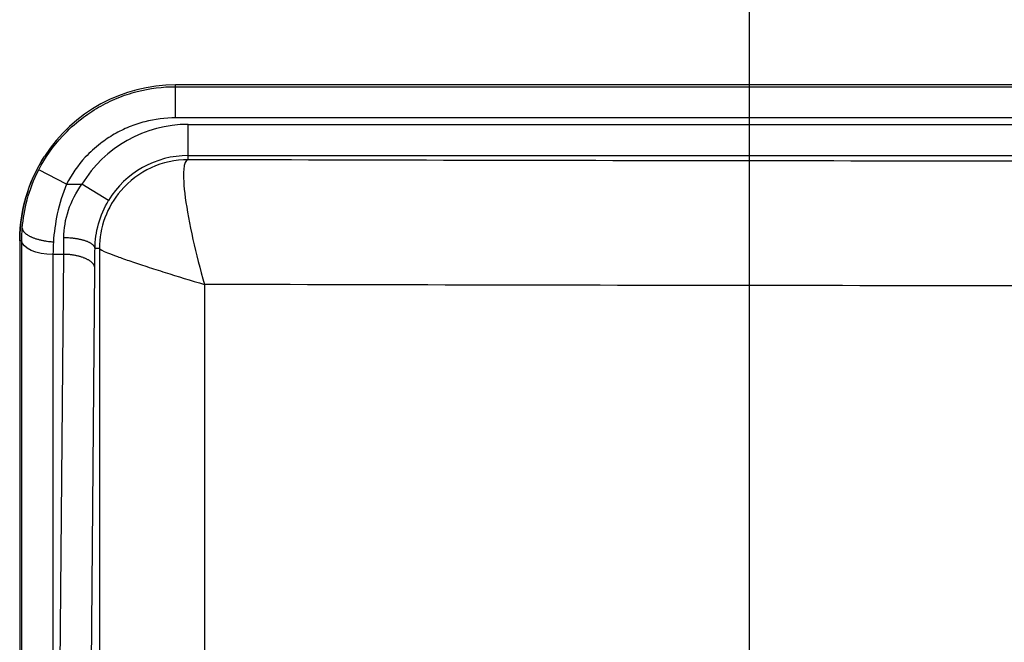
# Model space of a CAD drawing. Extents: x 2100 to 4200, y -2034 to -581.
# Drawn here: x 3015 to 3078, y -804 to -764 of the extents above; entities that cross this region are included whole.
import ezdxf

# ---------------------------------------------------------------- set-up
doc = ezdxf.new("R2010")
doc.units = 0
doc.header["$LTSCALE"] = 30
doc.layers.get('DEFPOINTS').update_dxf_attribs({"linetype": 'CONTINUOUS'})
doc.layers.add('1', color=7, linetype='CONTINUOUS')
doc.styles.get("Standard").update_dxf_attribs({"font": 'txt.shx', "width": 0.7, "height": 3})
doc.styles.add('TEXTSTYLE_0', font='txt', dxfattribs={"width": 0.8})
doc.dimstyles.new('DSTYLE1', dxfattribs={"dimtxt": 10, "dimasz": 10, "dimexe": 4, "dimexo": 2, "dimgap": 2, "dimtad": 1, "dimdec": 0, "dimzin": 3, "dimdsep": 46, "dimtxsty": 'STANDARD', "dimcen": 0.09, "dimadec": 0, "dimazin": 0, "dimtp": 1, "dimtm": 1, "dimtfac": 1, "dimtdec": 4, "dimtofl": 0, "dimtmove": 0, "dimatfit": 3, "dimfxl": 1, "dimtolj": 1, "dimtzin": 0, "dimarcsym": 0})

# ---------------------------------------------------------------- blocks, each defined once
blk = doc.blocks.new('*D82')
at = {"layer": '1', "color": 0, "linetype": 'Continuous', "lineweight": -2}
for p, q in [((3061.572, -866.543), (3061.572, -716.485)), ((3133.572, -866.543), (3133.572, -716.485)), ((3071.572, -720.485), (3123.572, -720.485))]:
    blk.add_line(p, q, dxfattribs=at)
at = {"layer": '1', "color": 0}
for points in [[(3071.572, -718.818), (3071.572, -722.152), (3061.572, -720.485)], [(3123.572, -722.152), (3123.572, -718.818), (3133.572, -720.485)]]:
    blk.add_solid(points, dxfattribs=at)
at = {"layer": 'DEFPOINTS', "color": 0}
for p in [(3133.572, -720.485), (3061.572, -868.543), (3133.572, -868.543)]:
    blk.add_point(p, dxfattribs=at)
at = {"layer": '1', "color": 0, "linetype": 'Continuous', "insert": (3097.572, -710.985), "char_height": 15, "attachment_point": 5, "style": 'TEXTSTYLE_0'}
blk.add_mtext('\\A1;72', dxfattribs=at)

msp = doc.modelspace()

# ---------------------------------------------------------------- linework, layer by layer
at = {"layer": '1', "color": 7, "linetype": 'Continuous'}
for p, q in [((3024.762, -770.777), (3024.762, -768.663)), ((3170.382, -768.663), (3024.762, -768.663)), ((3024.762, -768.777), (3170.382, -768.777)), ((3170.382, -770.777), (3024.762, -770.777)), ((3025.572, -771.197), (3169.572, -771.197)), ((3025.572, -773.462), (3025.572, -771.197)), ((3025.572, -773.197), (3169.572, -773.197)), ((3017.761, -775.037), (3015.986, -774.116)), ((3017.761, -775.037), (3018.758, -775.037)), ((3020.468, -776.073), (3018.758, -775.037)), ((3014.898, -778.662), (3014.762, -778.663)), ((3014.762, -778.663), (3014.762, -989.663)), ((3019.878, -779.163), (3019.593, -779.163)), ((3019.878, -779.163), (3019.878, -805.651)), ((3017.583, -779.537), (3016.898, -779.537)), ((3017.306, -811.078), (3017.583, -779.537)), ((3019.306, -811.978), (3019.583, -780.437)), ((3026.614, -781.468), (3026.614, -805.566))]:
    msp.add_line(p, q, dxfattribs=at)
for points in [[(3014.93, -777.85), (3014.931, -777.886, 0.034541), (3014.937, -777.922, 0.031471), (3014.948, -777.959, 0.029006), (3014.964, -777.997, 0.027792), (3014.985, -778.036, 0.025459), (3015.012, -778.075, 0.023013), (3015.045, -778.114, 0.020491), (3015.083, -778.154, 0.018447), (3015.127, -778.193, 0.016409), (3015.177, -778.233, 0.014756), (3015.232, -778.271, 0.013195), (3015.293, -778.31, 0.011946), (3015.359, -778.347, 0.010802), (3015.43, -778.383, 0.009886), (3015.506, -778.419, 0.009024), (3015.586, -778.453, 0.008295), (3015.67, -778.485, 0.00773), (3015.758, -778.516, 0.007317), (3015.849, -778.546, 0.006697), (3015.943, -778.573, 0.005978), (3016.038, -778.598, 0.006131), (3016.136, -778.622, 0.00673), (3016.238, -778.644, 0.00509), (3016.334, -778.663, 0.002179), (3016.422, -778.679, 0.006412), (3016.534, -778.696, 0.010325), (3016.703, -778.715, 0.005189), (3016.924, -778.737, 0.00284)], [(3019.593, -779.163), (3019.589, -779.131, 0.036393), (3019.581, -779.098, 0.033035), (3019.567, -779.064, 0.030201), (3019.549, -779.031, 0.028606), (3019.525, -778.997, 0.025896), (3019.497, -778.963, 0.02315), (3019.462, -778.929, 0.020399), (3019.422, -778.896, 0.018195), (3019.377, -778.862, 0.016052), (3019.326, -778.83, 0.014334), (3019.27, -778.798, 0.012739), (3019.209, -778.767, 0.011474), (3019.142, -778.737, 0.010327), (3019.071, -778.708, 0.009414), (3018.996, -778.681, 0.008562), (3018.916, -778.655, 0.007846), (3018.832, -778.63, 0.007291), (3018.745, -778.608, 0.006884), (3018.655, -778.586, 0.006284), (3018.562, -778.567, 0.005595), (3018.468, -778.55, 0.005729), (3018.371, -778.534, 0.006281), (3018.271, -778.52, 0.004732), (3018.175, -778.509, 0.00201), (3018.089, -778.499, 0.005959), (3017.978, -778.491, 0.009566), (3017.811, -778.483, 0.004781), (3017.593, -778.476, 0.002608)], [(3019.583, -780.437), (3019.579, -780.395, 0.02798), (3019.571, -780.352, 0.025934), (3019.558, -780.308, 0.02451), (3019.54, -780.264, 0.024169), (3019.516, -780.22, 0.022936), (3019.487, -780.175, 0.02147), (3019.453, -780.131, 0.019806), (3019.413, -780.087, 0.0184), (3019.368, -780.044, 0.016865), (3019.317, -780.001, 0.015554), (3019.261, -779.959, 0.014234), (3019.2, -779.919, 0.013136), (3019.133, -779.879, 0.012083), (3019.062, -779.842, 0.011215), (3018.986, -779.806, 0.010364), (3018.907, -779.772, 0.009622), (3018.823, -779.74, 0.009046), (3018.736, -779.71, 0.008625), (3018.646, -779.682, 0.00794), (3018.553, -779.657, 0.007118), (3018.459, -779.634, 0.007332), (3018.362, -779.614, 0.008081), (3018.261, -779.596, 0.006118), (3018.166, -779.58, 0.002605), (3018.079, -779.568, 0.007737), (3017.969, -779.557, 0.012474), (3017.801, -779.547, 0.006251), (3017.583, -779.537, 0.003413)]]:
    msp.add_lwpolyline(points, format="xyb", dxfattribs=at)
for centre, radius, start, end in [((3024.762, -778.663), 10, 90, 147.22038), ((3025.572, -779.163), 7.966, 90, 148.80305), ((3025.572, -779.163), 5.966, 90, 148.80305), ((3024.762, -778.663), 10, 161.55517, 180)]:
    msp.add_arc(centre, radius, start, end, dxfattribs=at)
for points, knots in [([(3015.986, -774.116), (3016.4, -773.319), (3016.902, -772.595), (3017.885, -771.539), (3018.292, -771.171), (3019.073, -770.57), (3019.439, -770.323), (3020.204, -769.879), (3020.607, -769.679), (3021.436, -769.34), (3021.86, -769.2), (3023.097, -768.882), (3023.927, -768.777), (3024.762, -768.777)], [2, 2, 2, 2, 2.681772, 2.681772, 3.105363, 3.105363, 3.447205, 3.447205, 3.789388, 3.789388, 4.131821, 4.131821, 4.773871, 4.773871, 4.773871, 4.773871]), ([(3024.762, -770.777), (3024.097, -770.777), (3023.432, -770.861), (3022.444, -771.115), (3022.107, -771.226), (3021.451, -771.495), (3021.132, -771.652), (3020.519, -772.008), (3020.225, -772.206), (3019.597, -772.69), (3019.271, -772.986), (3018.491, -773.823), (3018.086, -774.41), (3017.761, -775.037)], [2, 2, 2, 2, 2.642051, 2.642051, 2.984483, 2.984483, 3.326666, 3.326666, 3.668508, 3.668508, 4.092099, 4.092099, 4.773871, 4.773871, 4.773871, 4.773871]), ([(3025.572, -773.462), (3023.908, -773.464), (3022.33, -774.188), (3020.359, -776.493), (3019.876, -777.807), (3019.878, -779.163)], [0, 0, 0, 0, 0.550207, 0.550207, 1, 1, 1, 1]), ([(3025.572, -773.462), (3025.415, -773.48), (3025.212, -773.928), (3025.316, -775.769), (3025.815, -778.457), (3026.334, -780.484), (3026.614, -781.468)], [0, 0, 0, 0, 0.241314, 0.500454, 0.758736, 1, 1, 1, 1]), ([(3169.572, -773.463), (3168.804, -773.465), (3168.036, -773.467), (3144.231, -773.533), (3120.899, -773.566), (3074.244, -773.565), (3050.912, -773.533), (3027.108, -773.467), (3026.34, -773.465), (3025.572, -773.462)], [2, 2, 2, 2, 2.187855, 2.187855, 7.818662, 7.818662, 13.449469, 13.449469, 13.637311, 13.637311, 13.637311, 13.637311]), ([(3014.93, -777.85), (3014.977, -777.257), (3015.187, -775.995), (3015.667, -774.732), (3015.986, -774.116)], [2, 2, 2, 2, 2.483557, 3, 3, 3, 3]), ([(3017.761, -775.037), (3017.51, -775.642), (3017.132, -776.884), (3016.962, -778.146), (3016.924, -778.737)], [2, 2, 2, 2, 2.516443, 3, 3, 3, 3]), ([(3017.593, -778.476), (3017.598, -777.897), (3017.788, -776.702), (3018.377, -775.561), (3018.758, -775.037)], [2, 2, 2, 2, 2.69373, 3.383967, 3.383967, 3.383967, 3.383967]), ([(3019.593, -779.163), (3019.597, -778.643), (3019.741, -777.569), (3020.183, -776.544), (3020.468, -776.073)], [2, 2, 2, 2, 2.69373, 3.383967, 3.383967, 3.383967, 3.383967]), ([(3014.888, -810.183), (3014.896, -808.84), (3014.898, -807.5), (3014.898, -804.798), (3014.898, -803.447), (3014.898, -799.581), (3014.898, -797.068), (3014.898, -789.257), (3014.898, -783.959), (3014.898, -778.662)], [2, 2, 2, 2, 3.457205, 3.457205, 4.918617, 4.918617, 7.635064, 7.635064, 13.360467, 13.360467, 13.360467, 13.360467]), ([(3019.878, -779.163), (3019.894, -779.211), (3020.166, -779.354), (3020.994, -779.671), (3021.851, -779.973), (3022.892, -780.319), (3024.441, -780.813), (3025.73, -781.206), (3026.614, -781.468)], [0, 0, 0, 0, 0.243014, 0.370768, 0.500479, 0.629836, 0.757187, 1, 1, 1, 1]), ([(3016.898, -779.537), (3016.898, -784.837), (3016.898, -790.137), (3016.898, -797.95), (3016.898, -800.464), (3016.898, -804.329), (3016.898, -805.681), (3016.898, -808.382), (3016.896, -809.73), (3016.887, -811.078)], [2, 2, 2, 2, 7.728008, 7.728008, 10.444455, 10.444455, 11.905867, 11.905867, 13.363072, 13.363072, 13.363072, 13.363072]), ([(3168.528, -781.468), (3145.075, -781.532), (3121.321, -781.564), (3073.821, -781.564), (3050.067, -781.532), (3026.614, -781.468)], [2.187855, 2.187855, 2.187855, 2.187855, 7.818662, 7.818662, 13.449469, 13.449469, 13.449469, 13.449469])]:
    msp.add_open_spline(points, degree=3, knots=knots, dxfattribs=at)
for points in [[(3015.276, -775.499), (3015.522, -774.759), (3015.889, -773.972), (3016.354, -773.249)], [(3015.276, -775.499), (3015.509, -774.799), (3015.853, -774.028), (3016.354, -773.249)], [(3014.762, -778.663), (3014.762, -777.592), (3014.934, -776.525), (3015.276, -775.499)], [(3014.898, -778.662), (3014.898, -778.397), (3014.908, -778.126), (3014.93, -777.85)], [(3016.898, -779.537), (3015.839, -779.551), (3014.894, -779.136), (3014.898, -778.662)], [(3017.583, -779.537), (3017.587, -779.193), (3017.59, -778.838), (3017.593, -778.476)], [(3016.924, -778.737), (3016.906, -779.008), (3016.898, -779.276), (3016.898, -779.537)], [(3019.583, -780.437), (3019.587, -780.024), (3019.59, -779.598), (3019.593, -779.163)]]:
    msp.add_open_spline(points, degree=3, dxfattribs=at)

# ---------------------------------------------------------------- dimensions: what is measured, and where the dimension line sits
at = {"layer": '1', "color": 1, "linetype": 'Continuous'}
dim = msp.add_linear_dim(base=(3133.572, -720.485), p1=(3061.572, -868.543), p2=(3133.572, -868.543), dimstyle='DSTYLE1', override={"dimtxt": 15, "dimtxsty": 'TEXTSTYLE_0', "dimsah": 1}, dxfattribs=at)
dim.commit()
dim.dimension.update_dxf_attribs({"geometry": '*D82', "text_midpoint": (3097.572, -720.485), "dimtype": 160})

doc.saveas('drawing.dxf')
